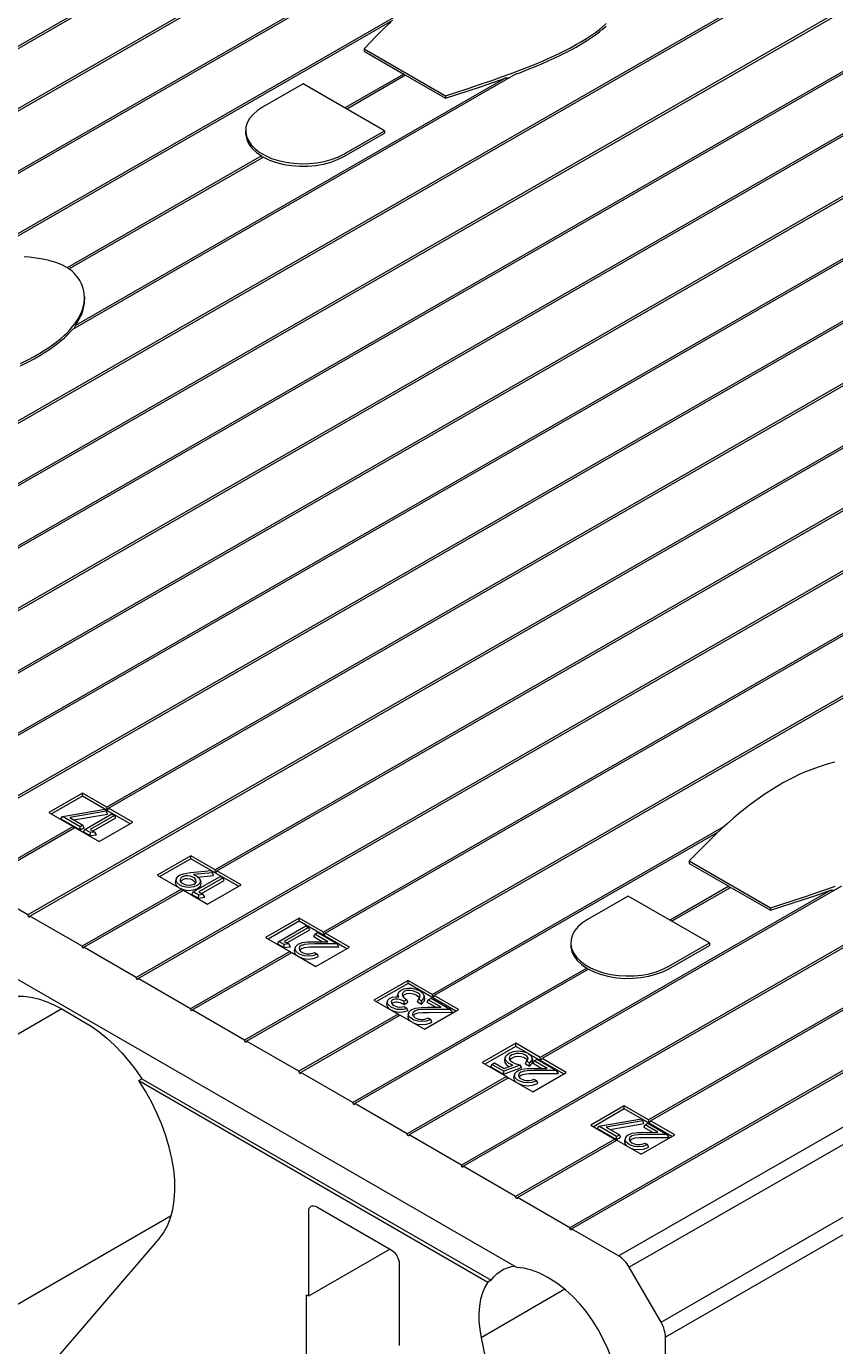
# Model space of a CAD drawing. Units: inches. Extents: x -7 to 166, y -8 to 74.
# Drawn here: x 10 to 22, y 4 to 25 of the extents above; entities that cross this region are included whole.
import ezdxf

# ---------------------------------------------------------------- set-up
doc = ezdxf.new("R2010")
doc.units = ezdxf.units.IN
doc.header["$MEASUREMENT"] = 0
doc.header["$PDMODE"] = 35
doc.layers.add('Drafting 0.13mm', color=7, linetype='Continuous', lineweight=13)
doc.styles.add('Amvic 1', font='calibri.ttf', dxfattribs={"height": 0.1})
doc.dimstyles.new('Amvic Annot. in only', dxfattribs={"dimscale": 0, "dimtxt": 0.125, "dimasz": 0.0625, "dimexe": 0.0625, "dimexo": 0.0625, "dimgap": 0.09, "dimtad": 1, "dimdec": 4, "dimzin": 0, "dimdsep": 46, "dimlunit": 5, "dimtxsty": 'Amvic 1', "dimblk": 'ARCHTICK', "dimcen": 0.09375, "dimdle": 0.0625, "dimadec": 0, "dimazin": 1, "dimtfac": 1, "dimtdec": 4, "dimtofl": 0, "dimtmove": 1, "dimatfit": 3, "dimfxl": 1, "dimtolj": 1, "dimtzin": 0, "dimarcsym": 0})

# ---------------------------------------------------------------- blocks, each defined once
blk = doc.blocks.new('_ArchTick')
at = {"color": 0, "linetype": 'ByBlock', "const_width": 0.15}
blk.add_lwpolyline([(-0.5, -0.5), (0.5, 0.5)], dxfattribs=at)
blk = doc.blocks.new('*D25')
at = {"layer": 'defpoints', "color": 0, "transparency": 16777216}
for p in [(16.397, 32.949), (17.793, 30.53), (-2.994, 18.534)]:
    blk.add_point(p, dxfattribs=at)
at = {"layer": 'Drafting 0.13mm', "color": 0, "lineweight": -2, "transparency": 16777216}
for p, q in [((17.481, 31.071), (16.085, 33.491)), ((-4.931, 20.641), (16.939, 33.262)), ((-3.306, 19.076), (-4.702, 21.495))]:
    blk.add_line(p, q, dxfattribs=at)
at = {"layer": 'Drafting 0.13mm', "color": 0, "lineweight": -2, "transparency": 16777216, "xscale": 0.625, "yscale": 0.625, "zscale": 0.625}
for p, rotation in [((16.397, 32.949), 29.98786587850574), ((-4.39, 20.954), 209.9878658785057)]:
    blk.add_blockref('_ArchTick', p, dxfattribs=dict(at, rotation=rotation))
at = {"layer": 'Drafting 0.13mm', "color": 0, "transparency": 16777216, "insert": (5.223, 28.304), "char_height": 1, "attachment_point": 5, "rotation": 29.9879, "style": 'Amvic 1'}
blk.add_mtext('\\A1;24" [610mm]', dxfattribs=at)

msp = doc.modelspace()

# ---------------------------------------------------------------- linework, layer by layer
at = {"layer": 'Drafting 0.13mm', "color": 9, "true_color": 0xc7c8ca}
for p, q in [((18.71216, 30.063), (-2.08989, 18.09327)), ((-2.0605, 18.0763), (18.74155, 30.04603)), ((19.56069, 29.57316), (0.84133, 18.80183)), ((0.87073, 18.78486), (19.59008, 29.55619)), ((20.40922, 29.08331), (-0.39284, 17.11358)), ((-0.36344, 17.09661), (20.43861, 29.06634)), ((23.80333, 27.12393), (3.00127, 15.1542)), ((3.03067, 15.13723), (23.83272, 27.10696)), ((24.65186, 26.63409), (5.9325, 15.86276)), ((5.9619, 15.84579), (24.68125, 26.61712)), ((25.50038, 26.14424), (4.69833, 14.17451)), ((4.72772, 14.15754), (25.52978, 26.12727)), ((26.34891, 25.6544), (7.62956, 14.88307)), ((7.65895, 14.8661), (26.37831, 25.63743)), ((15.59335, 25.33411), (8.87808, 21.47007)), ((15.49937, 25.24615), (8.97229, 21.49039)), ((15.47127, 25.21959), (15.3654, 25.11639)), ((27.19744, 25.16455), (6.39539, 13.19482)), ((6.42478, 13.17785), (27.22683, 25.14758)), ((15.3654, 25.11639), (15.24567, 24.99643)), ((18.53535, 24.96255), (18.60093, 25.00526)), ((18.60088, 24.96702), (18.67636, 25.01963)), ((18.60093, 25.00526), (18.67642, 25.05788)), ((18.67636, 25.01963), (18.73864, 25.06648)), ((18.67642, 25.05788), (18.7387, 25.10472)), ((18.73864, 25.06648), (18.79004, 25.10803)), ((18.7387, 25.10472), (18.79009, 25.14627)), ((18.79004, 25.10803), (18.84621, 25.15717)), ((18.79009, 25.14627), (18.84627, 25.19542)), ((15.0545, 24.8008), (15.05445, 24.76255)), ((15.24567, 24.99643), (15.0545, 24.8008)), ((15.0545, 24.8008), (16.32729, 24.06603)), ((18.16142, 24.75462), (18.27431, 24.81244)), ((18.27425, 24.7742), (18.37331, 24.82805)), ((18.27431, 24.81244), (18.37337, 24.86629)), ((18.37331, 24.82805), (18.45987, 24.87804)), ((18.37337, 24.86629), (18.45993, 24.91628)), ((18.45987, 24.87804), (18.53529, 24.92431)), ((18.45993, 24.91628), (18.53535, 24.96255)), ((18.53529, 24.92431), (18.60088, 24.96702)), ((28.04597, 24.67471), (9.32661, 13.90338)), ((9.35601, 13.88641), (28.07536, 24.65774)), ((15.05445, 24.76255), (15.67614, 24.40365)), ((17.74809, 24.56658), (17.84823, 24.60924)), ((17.84818, 24.571), (17.94877, 24.61557)), ((17.84823, 24.60924), (17.94882, 24.65382)), ((17.94877, 24.61557), (18.03927, 24.65732)), ((17.94882, 24.65382), (18.03933, 24.69556)), ((18.03927, 24.65732), (18.13106, 24.7014)), ((18.03933, 24.69556), (18.13112, 24.73965)), ((18.13106, 24.7014), (18.16137, 24.71638)), ((18.13112, 24.73965), (18.16142, 24.75462)), ((18.16137, 24.71638), (18.27425, 24.7742)), ((17.43866, 24.40585), (10.4864, 20.40544)), ((15.67614, 24.40365), (14.75476, 23.87348)), ((15.70554, 24.38668), (14.78415, 23.85651)), ((15.67614, 24.40365), (15.68686, 24.37594)), ((15.70554, 24.38668), (16.32724, 24.02778)), ((17.20864, 24.3595), (17.34093, 24.40736)), ((17.34093, 24.40736), (17.49219, 24.46418)), ((17.43866, 24.40585), (17.49214, 24.42593)), ((17.49214, 24.42593), (17.61503, 24.47402)), ((17.49219, 24.46418), (17.61508, 24.51226)), ((17.61503, 24.47402), (17.74803, 24.52833)), ((17.61508, 24.51226), (17.74809, 24.56658)), ((17.74803, 24.52833), (17.84818, 24.571)), ((28.8945, 24.18486), (8.09244, 12.21513)), ((17.27372, 24.34482), (10.53321, 20.46625)), ((14.09991, 24.25151), (13.46351, 23.88533)), ((15.3727, 23.51675), (14.09991, 24.25151)), ((16.32729, 24.06603), (16.66704, 24.17589)), ((16.66699, 24.13765), (16.87531, 24.20646)), ((16.66704, 24.17589), (16.87536, 24.24471)), ((16.87531, 24.20646), (17.05455, 24.26731)), ((16.87536, 24.24471), (17.0546, 24.30555)), ((17.05455, 24.26731), (17.20858, 24.32125)), ((17.0546, 24.30555), (17.20864, 24.3595)), ((17.20858, 24.32125), (17.27372, 24.34482)), ((17.27372, 24.34482), (17.33168, 24.34429)), ((8.12184, 12.19816), (28.92389, 24.16789)), ((16.32724, 24.02778), (16.66699, 24.13765)), ((16.32729, 24.06603), (16.32724, 24.02778)), ((29.74303, 23.69502), (11.02367, 12.92369)), ((11.05306, 12.90672), (29.77242, 23.67805)), ((13.19991, 23.51921), (13.19985, 23.48096)), ((14.73625, 23.11231), (15.37264, 23.4785)), ((14.7363, 23.15056), (15.3727, 23.51675)), ((15.3727, 23.51675), (15.37264, 23.4785)), ((30.59155, 23.20517), (9.7895, 11.23544)), ((9.81889, 11.21847), (30.62095, 23.1882)), ((13.44893, 23.12209), (10.40588, 21.37109)), ((13.47832, 23.10512), (10.43384, 21.35329)), ((13.44893, 23.12209), (13.45949, 23.09428)), ((31.44008, 22.71533), (12.72073, 11.944)), ((12.75012, 11.92703), (31.46948, 22.69836)), ((32.28861, 22.22548), (11.48656, 10.25575)), ((11.51595, 10.23878), (32.318, 22.20851)), ((33.13714, 21.73564), (14.41778, 10.96431)), ((14.44718, 10.94734), (33.16653, 21.71867)), ((9.80734, 21.53692), (9.73094, 21.54303)), ((9.88437, 21.52831), (9.80734, 21.53692)), ((9.95381, 21.51829), (9.88437, 21.52831)), ((10.02429, 21.50577), (9.95381, 21.51829)), ((10.04755, 21.50109), (10.02429, 21.50577)), ((10.1151, 21.48581), (10.04755, 21.50109)), ((10.16919, 21.47146), (10.1151, 21.48581)), ((10.22636, 21.45379), (10.16919, 21.47146)), ((10.26809, 21.43887), (10.22636, 21.45379)), ((10.30853, 21.42235), (10.26809, 21.43887)), ((10.34338, 21.40609), (10.30853, 21.42235)), ((10.37696, 21.38812), (10.34338, 21.40609)), ((10.3876, 21.38184), (10.37696, 21.38812)), ((10.39848, 21.37569), (10.3876, 21.38184)), ((10.4296, 21.35631), (10.39848, 21.37569)), ((10.45777, 21.3362), (10.4296, 21.35631)), ((10.48635, 21.31287), (10.45777, 21.3362)), ((10.51217, 21.28879), (10.48635, 21.31287)), ((10.54275, 21.25581), (10.51217, 21.28879)), ((10.56755, 21.22461), (10.54275, 21.25581)), ((10.59396, 21.18566), (10.56755, 21.22461)), ((10.60205, 21.17224), (10.59396, 21.18566)), ((10.62364, 21.1316), (10.60205, 21.17224)), ((10.64092, 21.09156), (10.62364, 21.1316)), ((10.65574, 21.04716), (10.64092, 21.09156)), ((33.98567, 21.24579), (13.18361, 9.27606)), ((13.21301, 9.25909), (34.01506, 21.22882)), ((10.66621, 21.00311), (10.65574, 21.04716)), ((10.67231, 20.96268), (10.66621, 21.00311)), ((10.66918, 20.82113), (10.67445, 20.87049)), ((10.67544, 20.9133), (10.67231, 20.96268)), ((10.67439, 20.83225), (10.67539, 20.87506)), ((10.67445, 20.87049), (10.67544, 20.9133)), ((10.67544, 20.9133), (10.67539, 20.87506)), ((10.61554, 20.64478), (10.63246, 20.68485)), ((10.63241, 20.6466), (10.6496, 20.69654)), ((10.63246, 20.68485), (10.64965, 20.73479)), ((10.6496, 20.69654), (10.66147, 20.74187)), ((10.64965, 20.73479), (10.66152, 20.78012)), ((10.66147, 20.74187), (10.66912, 20.78288)), ((10.66152, 20.78012), (10.66918, 20.82113)), ((10.66912, 20.78288), (10.67439, 20.83225)), ((10.49078, 20.44866), (10.52568, 20.49351)), ((10.52561, 20.44377), (10.53321, 20.46625)), ((10.52568, 20.49351), (10.55818, 20.54059)), ((10.53321, 20.46625), (10.55813, 20.50235)), ((10.55813, 20.50235), (10.56817, 20.51827)), ((10.55818, 20.54059), (10.56822, 20.55651)), ((10.56817, 20.51827), (10.59431, 20.56377)), ((10.56822, 20.55651), (10.59436, 20.60201)), ((10.59431, 20.56377), (10.61549, 20.60654)), ((10.59436, 20.60201), (10.61554, 20.64478)), ((10.61549, 20.60654), (10.63241, 20.6466)), ((10.25343, 20.2222), (10.30482, 20.26375)), ((10.30477, 20.22551), (10.36094, 20.27465)), ((10.30482, 20.26375), (10.361, 20.3129)), ((10.36094, 20.27465), (10.40436, 20.31598)), ((10.361, 20.3129), (10.40442, 20.35422)), ((10.40436, 20.31598), (10.4489, 20.36226)), ((10.40442, 20.35422), (10.44895, 20.40051)), ((10.4489, 20.36226), (10.4864, 20.40544)), ((10.44895, 20.40051), (10.49078, 20.44866)), ((10.51747, 20.42332), (10.52561, 20.44377)), ((9.97466, 20.03376), (10.05008, 20.08003)), ((10.05002, 20.04179), (10.11561, 20.0845)), ((10.05008, 20.08003), (10.11566, 20.12274)), ((10.11561, 20.0845), (10.19109, 20.13711)), ((10.11566, 20.12274), (10.19115, 20.17536)), ((10.19109, 20.13711), (10.25337, 20.18396)), ((10.19115, 20.17536), (10.25343, 20.2222)), ((10.25337, 20.18396), (10.30477, 20.22551)), ((9.6761, 19.83386), (9.78898, 19.89168)), ((9.67615, 19.8721), (9.78904, 19.92992)), ((9.78898, 19.89168), (9.88804, 19.94553)), ((9.78904, 19.92992), (9.8881, 19.98377)), ((9.88804, 19.94553), (9.9746, 19.99552)), ((9.8881, 19.98377), (9.97466, 20.03376)), ((9.9746, 19.99552), (10.05002, 20.04179)), ((37.37978, 19.28641), (16.57772, 7.31668)), ((16.60712, 7.29971), (37.40917, 19.26944)), ((38.22831, 18.79657), (19.50895, 8.02524)), ((19.53835, 8.00827), (38.2577, 18.7796)), ((39.07683, 18.30672), (18.27478, 6.33699)), ((18.30418, 6.32002), (38.66885, 18.03808)), ((21.87042, 13.43306), (21.779, 13.38964)), ((21.9518, 13.46888), (21.87042, 13.43306)), ((22.02397, 13.49843), (21.9518, 13.46888)), ((22.10933, 13.53073), (22.02397, 13.49843)), ((22.18111, 13.55568), (22.10933, 13.53073)), ((22.26149, 13.58128), (22.18111, 13.55568)), ((22.34509, 13.60531), (22.26149, 13.58128)), ((22.42298, 13.62535), (22.34509, 13.60531)), ((21.53751, 13.25871), (21.44391, 13.2017)), ((21.62439, 13.30852), (21.53751, 13.25871)), ((21.70479, 13.35191), (21.62439, 13.30852)), ((21.779, 13.38964), (21.70479, 13.35191)), ((10.6438, 13.14298), (10.11772, 12.84027)), ((10.64375, 13.09452), (10.15974, 12.81601)), ((10.64375, 13.09452), (10.6438, 13.14298)), ((10.9962, 12.89105), (10.64375, 13.09452)), ((11.02367, 12.92369), (10.6438, 13.14298)), ((21.24074, 13.06646), (21.16816, 13.01437)), ((21.31738, 13.11929), (21.24074, 13.06646)), ((21.34341, 13.13674), (21.31738, 13.11929)), ((21.44391, 13.2017), (21.34341, 13.13674)), ((10.11772, 12.84027), (10.49759, 12.62098)), ((10.33056, 12.77627), (10.99959, 12.89164)), ((11.02007, 12.85855), (10.44631, 12.75961)), ((10.50738, 12.72436), (11.03626, 12.81556)), ((10.6803, 12.57437), (11.10457, 12.8185)), ((10.99959, 12.89164), (11.02007, 12.85855)), ((11.39086, 12.66322), (11.00204, 12.88768)), ((11.03626, 12.81556), (11.02007, 12.85855)), ((11.03151, 12.88186), (11.02367, 12.92369)), ((11.05306, 12.90672), (11.03151, 12.88186)), ((11.43293, 12.68743), (11.05306, 12.90672)), ((11.10457, 12.8185), (11.14808, 12.79338)), ((20.92202, 12.82225), (20.83839, 12.7515)), ((21.01647, 12.89882), (20.92202, 12.82225)), ((21.09066, 12.95647), (21.01647, 12.89882)), ((21.16816, 13.01437), (21.09066, 12.95647)), ((10.49759, 12.62098), (8.94097, 11.72528)), ((8.97037, 11.70831), (10.52698, 12.60401)), ((10.3068, 12.74149), (10.33056, 12.77627)), ((10.3068, 12.74149), (10.60791, 12.56767)), ((10.60796, 12.61613), (10.33056, 12.77627)), ((10.44631, 12.75961), (10.65147, 12.64117)), ((10.49759, 12.62098), (10.51329, 12.59613)), ((10.52698, 12.60401), (10.90685, 12.38471)), ((10.60791, 12.56767), (10.60796, 12.61613)), ((10.65147, 12.64117), (10.60796, 12.61613)), ((10.66915, 12.60291), (10.65147, 12.64117)), ((11.14808, 12.79338), (10.76733, 12.57429)), ((10.80935, 12.55003), (11.16576, 12.75511)), ((10.90685, 12.38471), (11.43293, 12.68743)), ((11.16576, 12.75511), (11.14808, 12.79338)), ((20.68453, 12.61407), (16.12332, 9.9895)), ((20.73956, 12.66442), (20.6563, 12.58824)), ((20.83839, 12.7515), (20.73956, 12.66442)), ((10.60791, 12.56767), (10.66915, 12.60291)), ((10.66251, 12.53614), (10.6803, 12.57437)), ((10.66251, 12.53614), (10.7636, 12.47778)), ((10.76759, 12.52398), (10.6803, 12.57437)), ((10.7636, 12.47778), (10.76759, 12.52398)), ((10.7636, 12.47778), (10.86277, 12.49113)), ((10.76733, 12.57429), (10.83804, 12.53347)), ((10.83804, 12.53347), (10.76759, 12.52398)), ((10.86277, 12.49113), (10.83804, 12.53347)), ((20.59055, 12.52611), (16.15272, 9.97253)), ((20.56244, 12.49956), (20.45658, 12.39635)), ((20.6563, 12.58824), (20.56244, 12.49956)), ((20.33685, 12.27639), (20.14568, 12.08076)), ((20.45658, 12.39635), (20.33685, 12.27639)), ((12.34086, 12.16329), (11.81477, 11.86058)), ((12.3408, 12.11483), (11.85679, 11.83632)), ((12.3408, 12.11483), (12.34086, 12.16329)), ((12.66025, 11.93042), (12.3408, 12.11483)), ((12.72073, 11.944), (12.34086, 12.16329)), ((20.14568, 12.08076), (20.14563, 12.04252)), ((20.14563, 12.04252), (20.76732, 11.68362)), ((20.14568, 12.08076), (21.41847, 11.34599)), ((11.81477, 11.86058), (12.19464, 11.64129)), ((12.11428, 11.80345), (12.10197, 11.76674)), ((12.33842, 11.89852), (12.66401, 11.93079)), ((12.37736, 11.59468), (12.80162, 11.83881)), ((12.67922, 11.89673), (12.38516, 11.86762)), ((12.45251, 11.82871), (12.6947, 11.85269)), ((12.84514, 11.81369), (12.46439, 11.5946)), ((12.66401, 11.93079), (12.67922, 11.89673)), ((13.08792, 11.68353), (12.66554, 11.92736)), ((12.6947, 11.85269), (12.67922, 11.89673)), ((12.72856, 11.90217), (12.72073, 11.944)), ((12.75012, 11.92703), (12.72856, 11.90217)), ((13.12999, 11.70774), (12.75012, 11.92703)), ((12.80162, 11.83881), (12.84514, 11.81369)), ((12.86282, 11.77542), (12.84514, 11.81369)), ((12.19464, 11.64129), (10.63803, 10.74559)), ((10.66742, 10.72862), (12.22404, 11.62432)), ((12.19464, 11.64129), (12.21035, 11.61644)), ((12.22404, 11.62432), (12.6039, 11.40502)), ((12.35957, 11.55645), (12.37736, 11.59468)), ((12.46464, 11.54429), (12.37736, 11.59468)), ((12.46439, 11.5946), (12.5351, 11.55378)), ((12.50641, 11.57034), (12.86282, 11.77542)), ((12.6039, 11.40502), (13.12999, 11.70774)), ((22.3649, 11.62478), (17.8119, 9.00493)), ((22.52984, 11.68581), (17.84129, 8.98796)), ((20.76732, 11.68362), (19.84594, 11.15344)), ((20.79672, 11.66665), (19.87533, 11.13647)), ((20.76732, 11.68362), (20.77804, 11.6559)), ((20.79672, 11.66665), (21.41842, 11.30775)), ((21.96654, 11.52467), (22.14578, 11.58551)), ((22.14573, 11.54727), (22.29976, 11.60121)), ((22.14578, 11.58551), (22.29982, 11.63946)), ((22.29976, 11.60121), (22.3649, 11.62478)), ((22.29982, 11.63946), (22.43211, 11.68732)), ((22.3649, 11.62478), (22.42286, 11.62425)), ((12.35957, 11.55645), (12.46066, 11.49809)), ((12.46066, 11.49809), (12.46464, 11.54429)), ((12.46066, 11.49809), (12.55983, 11.51144)), ((12.5351, 11.55378), (12.46464, 11.54429)), ((12.55983, 11.51144), (12.5351, 11.55378)), ((19.19109, 11.53148), (18.55469, 11.16529)), ((20.46388, 10.79671), (19.19109, 11.53148)), ((21.41842, 11.30775), (21.75817, 11.41761)), ((21.41847, 11.34599), (21.75822, 11.45585)), ((21.75817, 11.41761), (21.96649, 11.48642)), ((21.75822, 11.45585), (21.96654, 11.52467)), ((21.96649, 11.48642), (22.14573, 11.54727)), ((14.03791, 11.1836), (13.51183, 10.88089)), ((14.03786, 11.13514), (14.03791, 11.1836)), ((14.41778, 10.96431), (14.03791, 11.1836)), ((21.41847, 11.34599), (21.41842, 11.30775)), ((14.03786, 11.13514), (13.55385, 10.85663)), ((13.71705, 10.82129), (14.14132, 11.06542)), ((14.18483, 11.0403), (13.80408, 10.82121)), ((13.8461, 10.79695), (14.20251, 11.00203)), ((14.78497, 10.70384), (14.03786, 11.13514)), ((14.14132, 11.06542), (14.18483, 11.0403)), ((14.20251, 11.00203), (14.18483, 11.0403)), ((14.28328, 10.9333), (14.3268, 10.95834)), ((14.3268, 10.95834), (14.6314, 10.7825)), ((14.42562, 10.92248), (14.41778, 10.96431)), ((13.51183, 10.88089), (13.8917, 10.6616)), ((13.69927, 10.78306), (13.71705, 10.82129)), ((13.69927, 10.78306), (13.80036, 10.7247)), ((13.80434, 10.7709), (13.71705, 10.82129)), ((13.80036, 10.7247), (13.80434, 10.7709)), ((13.80408, 10.82121), (13.87479, 10.78039)), ((13.87479, 10.78039), (13.80434, 10.7709)), ((13.89953, 10.73806), (13.87479, 10.78039)), ((14.26549, 10.89507), (14.28328, 10.9333)), ((14.26549, 10.89507), (14.40248, 10.81599)), ((14.26595, 10.81527), (14.48573, 10.81643)), ((14.48573, 10.81643), (14.28328, 10.9333)), ((14.6314, 10.7825), (14.28396, 10.78067)), ((14.44718, 10.94734), (14.42562, 10.92248)), ((14.82705, 10.72805), (14.44718, 10.94734)), ((14.6613, 10.73718), (14.6314, 10.7825)), ((18.29109, 10.79917), (18.29103, 10.76092)), ((19.82743, 10.39228), (20.46382, 10.75846)), ((19.82748, 10.43052), (20.46388, 10.79671)), ((20.46388, 10.79671), (20.46382, 10.75846)), ((13.8917, 10.6616), (12.33508, 9.7659)), ((12.36448, 9.74893), (13.92109, 10.64463)), ((13.80036, 10.7247), (13.89953, 10.73806)), ((13.8917, 10.6616), (13.9074, 10.63675)), ((13.92109, 10.64463), (14.30096, 10.42533)), ((13.97604, 10.72625), (13.96367, 10.68937)), ((14.27784, 10.64803), (14.32136, 10.62291)), ((14.28399, 10.7352), (14.6613, 10.73718)), ((14.30096, 10.42533), (14.82705, 10.72805)), ((14.33954, 10.58435), (14.32136, 10.62291)), ((18.54011, 10.40205), (14.88067, 8.29637)), ((18.5695, 10.38508), (14.91006, 8.2794)), ((18.54011, 10.40205), (18.55067, 10.37425)), ((15.74346, 10.2088), (15.20889, 9.9012)), ((15.7434, 10.16033), (15.25091, 9.87694)), ((15.7434, 10.16033), (15.74346, 10.2088)), ((16.49051, 9.72903), (15.7434, 10.16033)), ((15.74346, 10.2088), (16.12332, 9.9895)), ((15.57446, 9.96114), (15.57383, 9.95132)), ((15.57446, 9.96114), (15.58699, 9.99866)), ((16.00312, 9.94532), (15.99088, 9.98216)), ((16.0603, 9.90745), (16.10381, 9.93249)), ((16.10381, 9.93249), (16.40841, 9.75665)), ((16.13116, 9.94767), (16.12332, 9.9895)), ((16.15272, 9.97253), (16.13116, 9.94767)), ((16.53259, 9.75324), (16.15272, 9.97253)), ((10.3218, 9.76212), (8.78596, 8.87522)), ((15.20889, 9.9012), (15.58875, 9.68191)), ((15.72306, 9.90777), (15.67955, 9.88273)), ((15.67955, 9.80122), (15.72306, 9.7761)), ((15.67964, 9.83435), (15.74026, 9.86923)), ((15.89253, 9.8743), (15.908, 9.91387)), ((15.89253, 9.8743), (15.95361, 9.83904)), ((15.95151, 9.88875), (15.908, 9.91387)), ((15.99802, 9.44564), (16.53259, 9.75324)), ((16.04251, 9.86923), (16.0603, 9.90745)), ((16.04251, 9.86923), (16.1795, 9.79014)), ((16.04296, 9.78942), (16.26274, 9.79059)), ((16.26274, 9.79059), (16.0603, 9.90745)), ((16.40841, 9.75665), (16.06098, 9.75482)), ((16.061, 9.70935), (16.43831, 9.71134)), ((16.43831, 9.71134), (16.40841, 9.75665)), ((15.58875, 9.68191), (14.03214, 8.78621)), ((15.61815, 9.66494), (14.06153, 8.76924)), ((15.58875, 9.68191), (15.60446, 9.65706)), ((15.61815, 9.66494), (15.99802, 9.44564)), ((15.75305, 9.7004), (15.74068, 9.66352)), ((16.05486, 9.62218), (16.09837, 9.59706)), ((16.11656, 9.55851), (16.09837, 9.59706)), ((17.43203, 9.22422), (16.90594, 8.92151)), ((17.43197, 9.17576), (16.94796, 8.89725)), ((17.43197, 9.17576), (17.43203, 9.22422)), ((17.59692, 9.08054), (17.43197, 9.17576)), ((17.8119, 9.00493), (17.43203, 9.22422)), ((16.90594, 8.92151), (17.28581, 8.70222)), ((17.0379, 8.85571), (17.05569, 8.89394)), ((17.05569, 8.89394), (17.0992, 8.91898)), ((17.24062, 8.78718), (17.05569, 8.89394)), ((17.0992, 8.91898), (17.24878, 8.83263)), ((17.26735, 9.00807), (17.25497, 8.97119)), ((17.58364, 8.90431), (17.59961, 8.94359)), ((17.58364, 8.90431), (17.64463, 8.8691)), ((17.64313, 8.91847), (17.59961, 8.94359)), ((18.17908, 8.74446), (17.63777, 9.05695)), ((17.69471, 8.97112), (17.68244, 9.00803)), ((17.70203, 8.9112), (17.71982, 8.94943)), ((17.70203, 8.9112), (17.83902, 8.83212)), ((17.71982, 8.94943), (17.76334, 8.97447)), ((17.92227, 8.83256), (17.71982, 8.94943)), ((17.76334, 8.97447), (18.06794, 8.79863)), ((17.81973, 8.9631), (17.8119, 9.00493)), ((17.84129, 8.98796), (17.81973, 8.9631)), ((18.22116, 8.76867), (17.84129, 8.98796)), ((17.28581, 8.70222), (15.7292, 7.80652)), ((17.3152, 8.68525), (15.75859, 7.78955)), ((17.0379, 8.85571), (17.23893, 8.73965)), ((17.23893, 8.73965), (17.52208, 8.84703)), ((17.23893, 8.73965), (17.24062, 8.78718)), ((17.49627, 8.88412), (17.24062, 8.78718)), ((17.24878, 8.83263), (17.38332, 8.88369)), ((17.28581, 8.70222), (17.30151, 8.67737)), ((17.31467, 8.86521), (17.32307, 8.86082)), ((17.3152, 8.68525), (17.69507, 8.46595)), ((17.41258, 8.74237), (17.40021, 8.7055)), ((17.69507, 8.46595), (18.22116, 8.76867)), ((17.70248, 8.8314), (17.92227, 8.83256)), ((18.06794, 8.79863), (17.7205, 8.7968)), ((17.72052, 8.75133), (18.09783, 8.75331)), ((18.09783, 8.75331), (18.06794, 8.79863)), ((17.71438, 8.66416), (17.7579, 8.63904)), ((17.77608, 8.60048), (17.7579, 8.63904)), ((19.12908, 8.24453), (18.603, 7.94182)), ((19.12903, 8.19607), (18.64502, 7.91756)), ((19.12903, 8.19607), (19.12908, 8.24453)), ((19.39662, 8.04159), (19.12903, 8.19607)), ((19.50895, 8.02524), (19.12908, 8.24453)), ((18.603, 7.94182), (18.98287, 7.72253)), ((18.70723, 7.89202), (18.73099, 7.92681)), ((18.70723, 7.89202), (19.00833, 7.7182)), ((18.73099, 7.92681), (19.40002, 8.04217)), ((19.00839, 7.76667), (18.73099, 7.92681)), ((19.4205, 8.00909), (18.84674, 7.91014)), ((18.84674, 7.91014), (19.0519, 7.79171)), ((18.90781, 7.87489), (19.43669, 7.9661)), ((19.40002, 8.04217), (19.4205, 8.00909)), ((19.87614, 7.76477), (19.40247, 8.03822)), ((19.43669, 7.9661), (19.4205, 8.00909)), ((19.43662, 7.90985), (19.45441, 7.94807)), ((19.43662, 7.90985), (19.57361, 7.83077)), ((19.45441, 7.94807), (19.49792, 7.97311)), ((19.65685, 7.83121), (19.45441, 7.94807)), ((19.49792, 7.97311), (19.80252, 7.79727)), ((19.51679, 7.98341), (19.50895, 8.02524)), ((19.53835, 8.00827), (19.51679, 7.98341)), ((19.91821, 7.78898), (19.53835, 8.00827)), ((18.98287, 7.72253), (17.42625, 6.82683)), ((17.45565, 6.80986), (19.01226, 7.70556)), ((18.98287, 7.72253), (18.99857, 7.69768)), ((19.00833, 7.7182), (19.00839, 7.76667)), ((19.00833, 7.7182), (19.06958, 7.75344)), ((19.0519, 7.79171), (19.00839, 7.76667)), ((19.01226, 7.70556), (19.39213, 7.48626)), ((19.06958, 7.75344), (19.0519, 7.79171)), ((19.39213, 7.48626), (19.91821, 7.78898)), ((19.43707, 7.83004), (19.65685, 7.83121)), ((19.44897, 7.6628), (19.49248, 7.63768)), ((19.80252, 7.79727), (19.45509, 7.79544)), ((19.45511, 7.74997), (19.83242, 7.75196)), ((19.83242, 7.75196), (19.80252, 7.79727))]:
    msp.add_line(p, q, dxfattribs=at)
at = {"layer": 'Drafting 0.13mm'}
for p, q in [((18.30418, 6.32002), (39.10623, 18.28975)), ((19.03915, 5.89573), (39.87498, 17.84593)), ((40.04341, 17.66761), (19.20791, 5.71759)), ((19.7045, 4.85746), (40.5062, 16.86602)), ((40.57642, 16.63099), (19.7744, 4.62224)), ((9.7895, 11.23544), (8.97037, 11.70831)), ((9.8042, 11.19756), (9.7895, 11.23544)), ((9.81889, 11.21847), (9.8042, 11.19756)), ((10.63803, 10.74559), (9.81889, 11.21847)), ((17.44877, 5.7115), (8.10714, 11.10431)), ((10.65272, 10.70771), (10.63803, 10.74559)), ((10.66742, 10.72862), (10.65272, 10.70771)), ((11.48656, 10.25575), (10.66742, 10.72862)), ((11.50125, 10.21787), (11.48656, 10.25575)), ((11.51595, 10.23878), (11.50125, 10.21787)), ((12.33508, 9.7659), (11.51595, 10.23878)), ((10.3218, 9.76212), (10.65757, 9.56828)), ((12.34978, 9.72802), (12.33508, 9.7659)), ((12.36448, 9.74893), (12.34978, 9.72802)), ((13.18361, 9.27606), (12.36448, 9.74893)), ((13.19831, 9.23818), (13.18361, 9.27606)), ((13.21301, 9.25909), (13.19831, 9.23818)), ((14.03214, 8.78621), (13.21301, 9.25909)), ((14.04684, 8.74833), (14.03214, 8.78621)), ((14.06153, 8.76924), (14.04684, 8.74833)), ((14.88067, 8.29637), (14.06153, 8.76924)), ((11.52522, 8.64117), (11.57613, 8.67056)), ((11.52522, 8.64117), (16.99254, 5.48495)), ((11.57613, 8.67056), (17.04345, 5.51435)), ((14.89537, 8.25849), (14.88067, 8.29637)), ((14.91006, 8.2794), (14.89537, 8.25849)), ((15.7292, 7.80652), (14.91006, 8.2794)), ((15.74389, 7.76864), (15.7292, 7.80652)), ((15.75859, 7.78955), (15.74389, 7.76864)), ((16.57772, 7.31668), (15.75859, 7.78955)), ((16.59242, 7.2788), (16.57772, 7.31668)), ((16.60712, 7.29971), (16.59242, 7.2788)), ((17.42625, 6.82683), (16.60712, 7.29971)), ((17.44095, 6.78895), (17.42625, 6.82683)), ((14.31412, 6.66373), (15.47661, 5.99264)), ((17.45565, 6.80986), (17.44095, 6.78895)), ((18.27478, 6.33699), (17.45565, 6.80986)), ((12.0325, 6.52216), (8.78596, 4.64797)), ((14.18684, 5.26743), (14.18684, 6.59023)), ((18.28948, 6.29911), (18.27478, 6.33699)), ((18.30418, 6.32002), (18.28948, 6.29911)), ((19.03915, 5.89573), (18.30418, 6.32002)), ((9.76612, 3.7411), (11.8444, 6.1623)), ((14.18684, 5.26743), (15.45984, 6.00232)), ((15.60389, 5.77219), (15.60389, 4.4899)), ((19.7045, 4.85746), (19.20791, 5.71759)), ((17.04345, 5.51435), (16.99254, 5.48495)), ((17.97128, 5.53235), (17.9111, 5.56709)), ((14.1529, 5.28703), (14.18684, 5.26743)), ((14.1529, -1.08199), (14.1529, 5.28703)), ((18.19992, 5.37156), (16.88719, 4.61374)), ((16.88719, 4.61374), (17.57274, 1.28949)), ((19.7744, -0.13223), (19.7744, 4.62224))]:
    msp.add_line(p, q, dxfattribs=at)
at = {"layer": 'Drafting 0.13mm', "color": 9, "true_color": 0xc7c8ca, "flags": 128}
for points in [[(13.46351, 23.88533), (13.38278, 23.83204), (13.31541, 23.7729), (13.26266, 23.70902), (13.2255, 23.64158), (13.20463, 23.57183), (13.20043, 23.50108), (13.21299, 23.43064), (13.24208, 23.36183), (13.28714, 23.29593), (13.34734, 23.23416), (13.42157, 23.17768), (13.50843, 23.12754), (13.6063, 23.08467), (13.71337, 23.04987), (13.82764, 23.02379), (13.94699, 23.00691), (14.06918, 22.99956), (14.19195, 23.00186), (14.313, 23.01378), (14.43008, 23.03508), (14.54101, 23.06538), (14.64372, 23.10412), (14.7363, 23.15056)], [(13.19985, 23.48096), (13.20141, 23.45006), (13.21771, 23.37773), (13.25144, 23.30741), (13.30193, 23.2405), (13.3682, 23.17832), (13.44893, 23.12209)], [(13.47833, 23.10512), (13.57575, 23.0585), (13.68353, 23.02021), (13.79954, 22.99099), (13.92149, 22.97144), (14.04696, 22.96193), (14.17348, 22.96265), (14.29854, 22.97359), (14.41968, 22.99454), (14.53449, 23.02507), (14.64071, 23.06459), (14.73625, 23.11231)], [(12.16988, 11.70191), (12.12407, 11.74151), (12.11037, 11.77637), (12.11808, 11.81195), (12.14445, 11.84318), (12.16343, 11.85592)], [(12.16343, 11.85592), (12.22664, 11.88053), (12.28101, 11.89142), (12.33842, 11.89852)], [(12.20439, 11.82933), (12.18355, 11.81283), (12.17286, 11.79046), (12.17679, 11.76368), (12.19573, 11.73946), (12.21544, 11.72577)], [(12.18628, 11.75154), (12.19057, 11.76573), (12.20736, 11.78231), (12.21321, 11.78597)], [(12.38227, 11.82383), (12.33362, 11.843), (12.29237, 11.84826), (12.25051, 11.84555), (12.2141, 11.83436), (12.20439, 11.82933)], [(12.37335, 11.78048), (12.40516, 11.75313), (12.41235, 11.73326)], [(12.39476, 11.71943), (12.41482, 11.73519), (12.4259, 11.7575), (12.42214, 11.78455), (12.40262, 11.80967), (12.38227, 11.82383)], [(12.38516, 11.86762), (12.39956, 11.86142), (12.41355, 11.85492), (12.43513, 11.84347)], [(12.43513, 11.84347), (12.47805, 11.80702), (12.4917, 11.76708), (12.48156, 11.73183), (12.45228, 11.703), (12.4404, 11.69554)], [(12.50071, 11.74992), (12.49457, 11.76838), (12.48844, 11.78684)], [(12.10518, 11.76633), (12.09758, 11.7465), (12.10754, 11.70821), (12.13719, 11.67462), (12.13893, 11.67345)], [(12.4404, 11.69554), (12.38316, 11.67308), (12.3177, 11.66556), (12.26138, 11.67039), (12.20193, 11.68652), (12.16988, 11.70191)], [(12.19659, 11.64507), (12.2395, 11.62883), (12.30887, 11.62019), (12.37941, 11.62625), (12.43353, 11.64402), (12.44919, 11.65215)], [(12.21544, 11.72577), (12.26426, 11.70676), (12.31707, 11.701), (12.35411, 11.70456), (12.38688, 11.71529), (12.39476, 11.71943)], [(12.44919, 11.65215), (12.49095, 11.68766), (12.50419, 11.72747), (12.49851, 11.74973)], [(18.55469, 11.16529), (18.47396, 11.112), (18.40659, 11.05287), (18.35384, 10.98898), (18.31668, 10.92154), (18.29581, 10.85179), (18.29161, 10.78104), (18.30417, 10.7106), (18.33326, 10.64179), (18.37832, 10.57589), (18.43852, 10.51412), (18.51275, 10.45764), (18.5996, 10.4075), (18.69748, 10.36463), (18.80455, 10.32983), (18.91882, 10.30375), (19.03817, 10.28688), (19.16036, 10.27952), (19.28313, 10.28182), (19.40418, 10.29374), (19.52126, 10.31505), (19.63219, 10.34535), (19.7349, 10.38408), (19.82748, 10.43052)], [(14.03316, 10.62627), (13.98475, 10.66729), (13.97271, 10.7016), (13.98029, 10.73618), (14.01006, 10.76886), (14.02424, 10.77797)], [(14.02424, 10.77797), (14.08401, 10.80131), (14.16976, 10.81232), (14.26595, 10.81527)], [(14.07013, 10.75422), (14.04566, 10.73343), (14.03706, 10.71092), (14.04081, 10.68771), (14.05926, 10.66374), (14.0788, 10.65008)], [(14.28396, 10.78067), (14.17702, 10.77874), (14.12258, 10.77288), (14.07818, 10.75838), (14.07013, 10.75422)], [(18.29103, 10.76092), (18.29259, 10.73002), (18.30889, 10.65769), (18.34262, 10.58737), (18.39311, 10.52046), (18.45938, 10.45828), (18.54011, 10.40205)], [(13.96676, 10.68899), (13.96019, 10.67086), (13.96886, 10.63322), (13.99889, 10.59984), (14.00028, 10.59891)], [(14.32136, 10.62291), (14.24722, 10.596), (14.18247, 10.58954), (14.11771, 10.59535), (14.05727, 10.61396), (14.03316, 10.62627)], [(14.03565, 10.57849), (14.10238, 10.55262), (14.18595, 10.54409), (14.25718, 10.5522), (14.3158, 10.57231), (14.33954, 10.58435)], [(14.05143, 10.67391), (14.05479, 10.68874), (14.07308, 10.7072), (14.07887, 10.71081)], [(14.07887, 10.71081), (14.12309, 10.72708), (14.19977, 10.73424), (14.28399, 10.7352)], [(18.56951, 10.38508), (18.66693, 10.33846), (18.77471, 10.30017), (18.89072, 10.27096), (19.01267, 10.2514), (19.13814, 10.24189), (19.26466, 10.24261), (19.38972, 10.25356), (19.51086, 10.2745), (19.62567, 10.30503), (19.7319, 10.34455), (19.82743, 10.39228)], [(15.47974, 9.79117), (15.43324, 9.83074), (15.41829, 9.8648), (15.42554, 9.89993), (15.44558, 9.92258), (15.45798, 9.9308)], [(15.45798, 9.9308), (15.50179, 9.94779), (15.54996, 9.95316), (15.60025, 9.94928)], [(15.67955, 9.88273), (15.61104, 9.91072), (15.57622, 9.91739), (15.54577, 9.91806), (15.51673, 9.91244), (15.50133, 9.90558)], [(15.58231, 9.98186), (15.5805, 9.97964), (15.57446, 9.96114)], [(15.60025, 9.94928), (15.59175, 9.96351), (15.58697, 9.97835), (15.58699, 9.99866)], [(15.58699, 9.99866), (15.59986, 10.02804), (15.61466, 10.04362), (15.6351, 10.05779)], [(15.6351, 10.05779), (15.67748, 10.07571), (15.73854, 10.08699), (15.80377, 10.08633), (15.86462, 10.07396), (15.92712, 10.04703)], [(15.68227, 10.03477), (15.65896, 10.01463), (15.65027, 9.99173), (15.65488, 9.96789), (15.67191, 9.94578), (15.72306, 9.90777)], [(15.66462, 9.95524), (15.66745, 9.96866), (15.68136, 9.98484), (15.69113, 9.99143)], [(15.88284, 10.02244), (15.81983, 10.04758), (15.77233, 10.0535), (15.72418, 10.04994), (15.6897, 10.03864), (15.68227, 10.03477)], [(15.69113, 9.99143), (15.72232, 10.00358), (15.7584, 10.00802), (15.80355, 10.00495), (15.84512, 9.99312), (15.87393, 9.97908)], [(15.87393, 9.97908), (15.89408, 9.96554), (15.90751, 9.95272), (15.92003, 9.92829)], [(15.93256, 9.96728), (15.91977, 9.99305), (15.89181, 10.01697), (15.88284, 10.02244)], [(15.908, 9.91387), (15.92234, 9.93155), (15.93009, 9.94616), (15.93256, 9.96728)], [(15.92712, 10.04703), (15.98134, 10.00084), (15.99428, 9.96556), (15.98622, 9.92981), (15.95151, 9.88875)], [(15.95361, 9.83904), (15.99832, 9.88976), (16.00669, 9.92847), (16.00033, 9.94497)], [(15.41134, 9.8542), (15.40588, 9.84218), (15.41002, 9.81015), (15.43891, 9.77066), (15.45513, 9.75905)], [(15.42148, 9.89124), (15.41533, 9.87288), (15.40917, 9.85453)], [(15.50133, 9.90558), (15.48522, 9.89201), (15.47881, 9.87587), (15.48328, 9.85321), (15.4996, 9.83283), (15.52274, 9.81651)], [(15.48243, 9.74329), (15.54138, 9.72021), (15.60428, 9.71191), (15.66849, 9.71611), (15.74336, 9.73633)], [(15.49239, 9.84183), (15.49243, 9.84284), (15.4992, 9.85391), (15.51012, 9.86219)], [(15.51012, 9.86219), (15.52651, 9.86903), (15.55124, 9.8729), (15.57419, 9.872), (15.6178, 9.86251), (15.67327, 9.83791), (15.67964, 9.83435)], [(15.52274, 9.81651), (15.57169, 9.79749), (15.60935, 9.79303), (15.65845, 9.79707), (15.67955, 9.80122)], [(15.67964, 9.83435), (15.67963, 9.83931), (15.67955, 9.88273)], [(15.74026, 9.86923), (15.73299, 9.88553), (15.72306, 9.90777)], [(15.74336, 9.73633), (15.74128, 9.74041), (15.72306, 9.7761)], [(15.81018, 9.60042), (15.76177, 9.64144), (15.74972, 9.67575), (15.7573, 9.71033), (15.78707, 9.74301), (15.80125, 9.75213)], [(15.80125, 9.75213), (15.86102, 9.77546), (15.94678, 9.78647), (16.04296, 9.78942)], [(15.84714, 9.72838), (15.82268, 9.70758), (15.81408, 9.68507), (15.81782, 9.66186), (15.83628, 9.63789), (15.85581, 9.62423)], [(16.06098, 9.75482), (15.95403, 9.75289), (15.89959, 9.74704), (15.85519, 9.73253), (15.84714, 9.72838)], [(15.95361, 9.83904), (15.95339, 9.84414), (15.95151, 9.88875)], [(15.74377, 9.66315), (15.7372, 9.64501), (15.74587, 9.60737), (15.7759, 9.574), (15.7773, 9.57306)], [(16.09837, 9.59706), (16.02423, 9.57015), (15.95948, 9.56369), (15.89472, 9.5695), (15.83429, 9.58811), (15.81018, 9.60042)], [(15.81267, 9.55264), (15.8794, 9.52678), (15.96297, 9.51824), (16.0342, 9.52636), (16.09282, 9.54646), (16.11656, 9.55851)], [(15.82844, 9.64806), (15.83181, 9.66289), (15.85009, 9.68135), (15.85588, 9.68496)], [(15.85588, 9.68496), (15.9001, 9.70123), (15.97678, 9.70839), (16.061, 9.70935)], [(17.32501, 9.06772), (17.39355, 9.09475), (17.46907, 9.10459), (17.5405, 9.09811), (17.59744, 9.08038), (17.62825, 9.06499)], [(17.25699, 8.97086), (17.2527, 8.9622), (17.2561, 8.9243), (17.28273, 8.88792), (17.31467, 8.86521)], [(17.32357, 8.90858), (17.27734, 8.94774), (17.26428, 8.98215), (17.27112, 9.01705), (17.29831, 9.04949), (17.32501, 9.06772)], [(17.38332, 8.88369), (17.36494, 8.88991), (17.34731, 8.89682), (17.32357, 8.90858)], [(17.36691, 9.04167), (17.33726, 9.01712), (17.32809, 8.99496), (17.3314, 8.97234), (17.34808, 8.94913), (17.37847, 8.92704)], [(17.34257, 8.95679), (17.34386, 8.96786), (17.36009, 8.9877), (17.37571, 8.99829)], [(17.58219, 9.04142), (17.53938, 9.05915), (17.48457, 9.06736), (17.43358, 9.06463), (17.38755, 9.05188), (17.36691, 9.04167)], [(17.37571, 8.99829), (17.41853, 9.01568), (17.46189, 9.02189), (17.50627, 9.01997), (17.55324, 9.00782), (17.57327, 8.99807)], [(17.37847, 8.92704), (17.41676, 8.90904), (17.45538, 8.89562), (17.49627, 8.88412)], [(17.57327, 8.99807), (17.6012, 8.97409), (17.60863, 8.95476)], [(17.59961, 8.94359), (17.62051, 8.96948), (17.62332, 8.99165), (17.61054, 9.01811), (17.58219, 9.04142)], [(17.62825, 9.06499), (17.67232, 9.02778), (17.6857, 8.98742), (17.67568, 8.95309), (17.64313, 8.91847)], [(17.64463, 8.8691), (17.64448, 8.87416), (17.64313, 8.91847)], [(17.64463, 8.8691), (17.68901, 8.91514), (17.6981, 8.95318), (17.69191, 8.9708)], [(17.4033, 8.70512), (17.39673, 8.68699), (17.4054, 8.64935), (17.43543, 8.61597), (17.43682, 8.61504)], [(17.4697, 8.64239), (17.42129, 8.68342), (17.40925, 8.71773), (17.41683, 8.75231), (17.4466, 8.78499), (17.46078, 8.7941)], [(17.46078, 8.7941), (17.52054, 8.81744), (17.6063, 8.82845), (17.70248, 8.8314)], [(17.50667, 8.77035), (17.4822, 8.74956), (17.4736, 8.72705), (17.47734, 8.70384), (17.4958, 8.67987), (17.51534, 8.66621)], [(17.48797, 8.69004), (17.49133, 8.70487), (17.50962, 8.72332), (17.51541, 8.72694)], [(17.52208, 8.84703), (17.51944, 8.85083), (17.49627, 8.88412)], [(17.7205, 8.7968), (17.61356, 8.79487), (17.55911, 8.78901), (17.51472, 8.77451), (17.50667, 8.77035)], [(17.51541, 8.72694), (17.55963, 8.74321), (17.6363, 8.75036), (17.72052, 8.75133)], [(17.7579, 8.63904), (17.68376, 8.61213), (17.61901, 8.60567), (17.55425, 8.61147), (17.49381, 8.63009), (17.4697, 8.64239)], [(17.47219, 8.59462), (17.53892, 8.56875), (17.62249, 8.56022), (17.69372, 8.56833), (17.75234, 8.58844), (17.77608, 8.60048)], [(19.13789, 7.70377), (19.13132, 7.68563), (19.13998, 7.64799), (19.17001, 7.61462), (19.17141, 7.61368)], [(19.14717, 7.74102), (19.14098, 7.72258), (19.1348, 7.70414)], [(19.20429, 7.64104), (19.15588, 7.68206), (19.14384, 7.71638), (19.15141, 7.75095), (19.18119, 7.78363), (19.19536, 7.79275)], [(19.19536, 7.79275), (19.25513, 7.81608), (19.34089, 7.82709), (19.43707, 7.83004)], [(19.24126, 7.769), (19.21679, 7.7482), (19.20819, 7.7257), (19.21193, 7.70248), (19.23039, 7.67851), (19.24993, 7.66485)], [(19.22256, 7.68868), (19.22592, 7.70351), (19.24421, 7.72197), (19.25, 7.72558)], [(19.45509, 7.79544), (19.34815, 7.79351), (19.2937, 7.78766), (19.24931, 7.77315), (19.24126, 7.769)], [(19.25, 7.72558), (19.29421, 7.74185), (19.37089, 7.74901), (19.45511, 7.74997)], [(19.49248, 7.63768), (19.41835, 7.61077), (19.3536, 7.60431), (19.28884, 7.61012), (19.2284, 7.62873), (19.20429, 7.64104)], [(19.20678, 7.59326), (19.27351, 7.5674), (19.35708, 7.55886), (19.42831, 7.56698), (19.48693, 7.58708), (19.51067, 7.59913)], [(19.51067, 7.59913), (19.50881, 7.60308), (19.49248, 7.63768)]]:
    msp.add_lwpolyline(points, dxfattribs=at)
at = {"layer": 'Drafting 0.13mm', "flags": 128}
for points in [[(9.40324, 9.92495), (9.50359, 9.95067), (9.60961, 9.96317), (9.72059, 9.96236), (9.83574, 9.94825), (9.95427, 9.92093), (10.07535, 9.88061), (10.19815, 9.82754), (10.3218, 9.76212)], [(10.65757, 9.56828), (10.78122, 9.49094), (10.90402, 9.40223), (11.0251, 9.30276), (11.14363, 9.19322), (11.25878, 9.07438), (11.36976, 8.94706), (11.47578, 8.81214), (11.57613, 8.67056)], [(11.8444, 6.1623), (11.91529, 6.25831), (11.97485, 6.36788), (12.02256, 6.49006), (12.05802, 6.62378), (12.08091, 6.7679), (12.09105, 6.92116), (12.08833, 7.08223), (12.07279, 7.24973), (12.04456, 7.4222), (12.00388, 7.59814), (11.9511, 7.77605), (11.88669, 7.95437), (11.8112, 8.13156), (11.72528, 8.3061), (11.62968, 8.47646), (11.52522, 8.64117)], [(14.18684, 6.59023), (14.18929, 6.61749), (14.19653, 6.64088), (14.20829, 6.6595), (14.22412, 6.67264), (14.24341, 6.67978), (14.26542, 6.68066), (14.28929, 6.67524), (14.31412, 6.66373)], [(15.47661, 5.99264), (15.50144, 5.97548), (15.52531, 5.95334), (15.54732, 5.92705), (15.56661, 5.89764), (15.58244, 5.86623), (15.5942, 5.83403), (15.60144, 5.80227), (15.60389, 5.77219)], [(17.04345, 5.51435), (17.08549, 5.56735), (17.13239, 5.61372), (17.18389, 5.6532), (17.23971, 5.68556), (17.29955, 5.71063), (17.36306, 5.72827), (17.40673, 5.73578)], [(17.9111, 5.56709), (17.85133, 5.59964), (17.79176, 5.6282), (17.73256, 5.65268), (17.67393, 5.67299), (17.61605, 5.68907), (17.55911, 5.70087), (17.50329, 5.70836), (17.44877, 5.7115)], [(16.99254, 5.48495), (16.94486, 5.40525), (16.90654, 5.31526), (16.87795, 5.21584), (16.85936, 5.10796), (16.85096, 4.99266), (16.85283, 4.87107), (16.86494, 4.74435), (16.88719, 4.61374)], [(19.03194, 3.69523), (19.02527, 3.83621), (19.00535, 3.98313), (18.97242, 4.13412), (18.9269, 4.28729), (18.86937, 4.44072), (18.80054, 4.59247), (18.72128, 4.74064), (18.63259, 4.88336), (18.53559, 5.01885), (18.43148, 5.14538), (18.32159, 5.26138), (18.2073, 5.36539), (18.09004, 5.45609), (17.97128, 5.53235)], [(19.7744, 4.62224), (19.77325, 4.64991), (19.76982, 4.67865), (19.76413, 4.70817), (19.75624, 4.73819), (19.74622, 4.76842), (19.73418, 4.79856), (19.72023, 4.82834), (19.7045, 4.85746)]]:
    msp.add_lwpolyline(points, dxfattribs=at)
at = {"layer": 'Drafting 0.13mm', "color": 9, "true_color": 0xc7c8ca}
for centre, radius, start, end in [((12.28801, 11.62966), 0.17329, 60.497649, 115.571438), ((14.18027, 10.83835), 0.21388, 241.677706, 297.143205), ((15.61802, 10.05194), 0.29516, 242.063786, 290.848076), ((15.95728, 9.8125), 0.21388, 241.677608, 297.143465), ((17.61681, 8.85448), 0.21388, 241.677608, 297.143465), ((19.3514, 7.85312), 0.21388, 241.677608, 297.143465)]:
    msp.add_arc(centre, radius, start, end, dxfattribs=at)
at = {"layer": 'Drafting 0.13mm'}
msp.add_arc((18.78025, 5.48146), 0.48851, 28.905182, 57.995892, dxfattribs=at)

# ---------------------------------------------------------------- dimensions: what is measured, and where the dimension line sits
dim = msp.add_aligned_dim(p1=(-2.99362, 18.53426), p2=(17.79342, 30.5298), distance=2.79336, dimstyle='Amvic Annot. in only', override={"dimpost": '"'}, dxfattribs=at)
dim.commit()
dim.dimension.update_dxf_attribs({"geometry": '*D25', "text_midpoint": (5.22344, 28.30361)})

doc.saveas('drawing.dxf')
